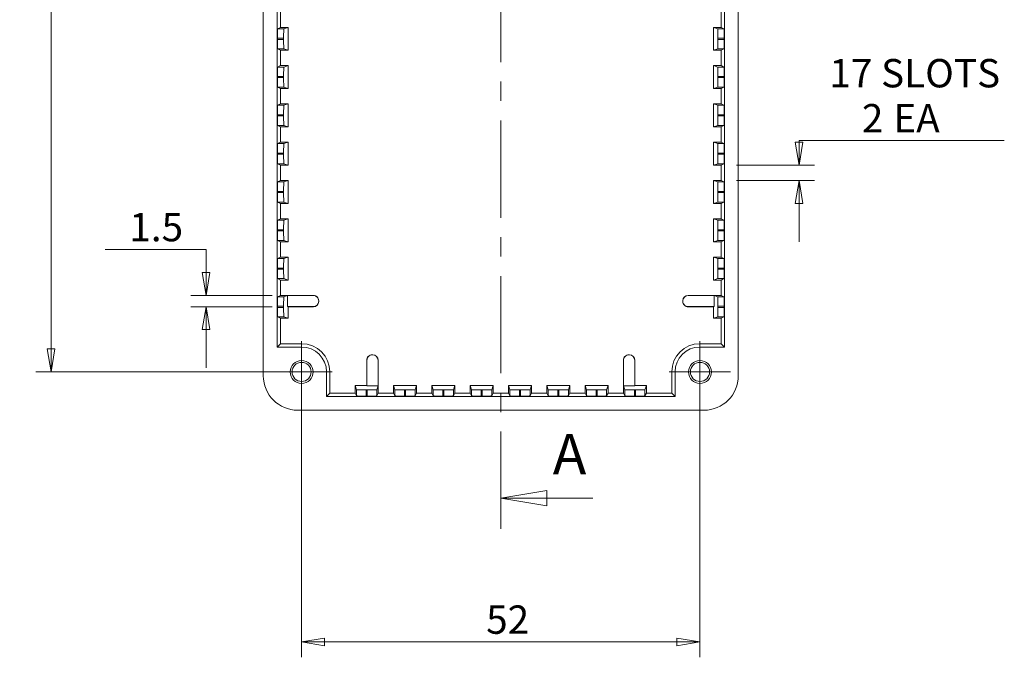
# Model space of a CAD drawing. Units: millimetres. Extents: x 5 to 292, y 5 to 205.
# Drawn here: x 53 to 117, y 54 to 96 of the extents above; entities that cross this region are included whole.
import ezdxf

# ---------------------------------------------------------------- set-up
doc = ezdxf.new("R2010")
doc.units = ezdxf.units.MM
doc.linetypes.add('CENTER', pattern=[10.16, 6.35, -1.27, 1.27, -1.27])
doc.styles.add('SLDTEXTSTYLE0', font='TXT', dxfattribs={"width": 0.75})
doc.dimstyles.new('SLDDIMSTYLE0', dxfattribs={"dimtxt": 1.852083, "dimasz": 1.5, "dimexe": 0, "dimexo": 0.0625, "dimgap": 0.463021, "dimtad": 0, "dimtih": 1, "dimtoh": 1, "dimlfac": 2, "dimrnd": 1e-09, "dimzin": 12, "dimdsep": 46, "dimtxsty": 'SLDTEXTSTYLE0', "dimblk1": 'CLOSED', "dimblk2": 'CLOSED', "dimsah": 1, "dimcen": 0.09, "dimadec": 0, "dimazin": 3, "dimtfac": 1, "dimtofl": 0, "dimtmove": 0, "dimatfit": 3, "dimldrblk": 'CLOSED', "dimfxl": 0, "dimfrac": 2, "dimtolj": 1, "dimtzin": 12, "dimarcsym": 0})
doc.dimstyles.new('SLDDIMSTYLE1', dxfattribs={"dimtxt": 1.852083, "dimasz": 1.5, "dimexe": 0, "dimexo": 0.0625, "dimgap": 0.463021, "dimtad": 0, "dimtih": 1, "dimtoh": 1, "dimlfac": 2, "dimrnd": 1e-09, "dimzin": 12, "dimdsep": 46, "dimtxsty": 'SLDTEXTSTYLE0', "dimblk1": 'CLOSED', "dimblk2": 'CLOSED', "dimsah": 1, "dimcen": 0.09, "dimadec": 0, "dimazin": 3, "dimtfac": 1, "dimtmove": 0, "dimatfit": 0, "dimldrblk": 'CLOSED', "dimfxl": 0, "dimfrac": 2, "dimtolj": 1, "dimtzin": 12, "dimarcsym": 0})

# ---------------------------------------------------------------- blocks, each defined once
blk = doc.blocks.new('_CLOSED')
at = {"color": 0, "linetype": 'ByBlock', "lineweight": -2}
for p, q in [((-1, 0.166667), (0, 0)), ((-1, 0.166667), (-1, -0.166667)), ((0, 0), (-1, -0.166667)), ((0, 0), (-1, 0))]:
    blk.add_line(p, q, dxfattribs=at)
blk = doc.blocks.new('_D')
at = {"color": 7, "linetype": 'Continuous', "lineweight": 0}
for p, q in [((70.565, 123.778), (54.216, 123.778)), ((55.216, 123.778), (55.216, 99.554)), ((55.216, 72.778), (55.216, 96.612)), ((70.565, 72.778), (54.216, 72.778))]:
    blk.add_line(p, q, dxfattribs=at)
at = {"color": 7, "linetype": 'Continuous', "lineweight": 0, "xscale": 1.5, "yscale": 1.5}
for p, rotation in [((55.216, 123.778, -6.513), 90.0000000000004), ((55.216, 72.778, -6.513), 270.0000000000004)]:
    blk.add_blockref('_CLOSED', p, dxfattribs=dict(at, rotation=rotation))
at = {"color": 7, "linetype": 'Continuous', "lineweight": 0, "insert": (53.164, 99), "char_height": 1.8521, "attachment_point": 1, "style": 'SLDTEXTSTYLE0'}
blk.add_mtext('102', dxfattribs=at)
blk = doc.blocks.new('_D_2')
at = {"color": 7, "linetype": 'Continuous', "lineweight": 0}
for p, q in [((58.734, 80.772), (65.328, 80.772)), ((65.328, 80.772), (65.328, 77.767)), ((69.648, 77.767), (64.328, 77.767)), ((69.648, 77.038), (64.328, 77.038)), ((65.328, 77.038), (65.328, 73.038))]:
    blk.add_line(p, q, dxfattribs=at)
at = {"color": 7, "linetype": 'Continuous', "lineweight": 0, "xscale": 1.5, "yscale": 1.5}
for p, rotation in [((65.328, 77.767, -6.513), 270.0000000000004), ((65.328, 77.038, -6.513), 90.00000000000037)]:
    blk.add_blockref('_CLOSED', p, dxfattribs=dict(at, rotation=rotation))
at = {"color": 7, "linetype": 'Continuous', "lineweight": 0, "insert": (60.322, 83.159), "char_height": 1.8521, "attachment_point": 1, "style": 'SLDTEXTSTYLE0'}
blk.add_mtext('1.5', dxfattribs=at)
blk = doc.blocks.new('_D_4')
at = {"color": 7, "linetype": 'Continuous', "lineweight": 0}
for p, q in [((117.428, 87.88), (104.03, 87.88)), ((104.03, 87.88), (104.03, 86.278)), ((99.949, 86.278), (105.03, 86.278)), ((99.949, 85.278), (105.03, 85.278)), ((104.03, 85.278), (104.03, 81.278))]:
    blk.add_line(p, q, dxfattribs=at)
at = {"color": 7, "linetype": 'Continuous', "lineweight": 0, "xscale": 1.5, "yscale": 1.5}
for p, rotation in [((104.03, 86.278, -6.513), 270.0000000000004), ((104.03, 85.278, -6.513), 90.0000000000004)]:
    blk.add_blockref('_CLOSED', p, dxfattribs=dict(at, rotation=rotation))
at = {"color": 7, "linetype": 'Continuous', "lineweight": 0, "attachment_point": 1, "style": 'SLDTEXTSTYLE0'}
for s, insert, char_height in [('17 SLOTS', (106.014, 93.21), 1.8521), ('2', (108.129, 90.268), 1.852), ('EA', (110.19, 90.268), 1.8521)]:
    blk.add_mtext(s, dxfattribs=dict(at, insert=insert, char_height=char_height))
blk = doc.blocks.new('_D_6')
at = {"color": 7, "linetype": 'Continuous', "lineweight": 0}
for p, q in [((71.565, 71.778), (71.565, 54.142)), ((97.565, 71.778), (97.565, 54.142)), ((71.565, 55.142), (97.565, 55.142))]:
    blk.add_line(p, q, dxfattribs=at)
at = {"color": 7, "linetype": 'Continuous', "lineweight": 0, "xscale": 1.5, "yscale": 1.5, "rotation": 180.0000000000004}
blk.add_blockref('_CLOSED', (71.565, 55.142, -6.513), dxfattribs=at)
at = {"color": 7, "linetype": 'Continuous', "lineweight": 0, "xscale": 1.5, "yscale": 1.5}
blk.add_blockref('_CLOSED', (97.565, 55.142, -6.513), dxfattribs=at)
at = {"color": 7, "linetype": 'Continuous', "lineweight": 0, "insert": (83.61, 57.529), "char_height": 1.8521, "attachment_point": 1, "style": 'SLDTEXTSTYLE0'}
blk.add_mtext('52', dxfattribs=at)
blk = doc.blocks.new('SW_CENTERMARKSYMBOL_1')
at = {"color": 0, "linetype": 'Continuous', "lineweight": 0}
for p, q in [((0, 1.25), (0, 2)), ((0, 0), (0, 1.25)), ((-1.25, 0), (-2, 0)), ((0, 0), (-1.25, 0)), ((0, 0), (0, -1.25)), ((0, 0), (1.25, 0)), ((1.25, 0), (2, 0)), ((0, -1.25), (0, -2))]:
    blk.add_line(p, q, dxfattribs=at)
blk = doc.blocks.new('SW_CENTERMARKSYMBOL_2')
at = {"color": 0, "linetype": 'Continuous', "lineweight": 0}
for p, q in [((0, 1.25), (0, 2)), ((0, 0), (0, 1.25)), ((-1.25, 0), (-2, 0)), ((0, 0), (-1.25, 0)), ((0, 0), (0, -1.25)), ((0, 0), (1.25, 0)), ((1.25, 0), (2, 0)), ((0, -1.25), (0, -2))]:
    blk.add_line(p, q, dxfattribs=at)

msp = doc.modelspace()

# ---------------------------------------------------------------- linework, layer by layer
at = {"color": 7, "linetype": 'CENTER', "lineweight": 0}
msp.add_line((84.5651, 62.5292), (84.5651, 134.949), dxfattribs=at)
at = {"color": 7, "linetype": 'Continuous', "lineweight": 15}
for p, q in [((69.0651, 124.0279), (69.0651, 72.5272)), ((100.0651, 72.5272), (100.0651, 124.0279)), ((69.9651, 122.1525), (69.9651, 74.4025)), ((99.1651, 74.4025), (99.1651, 122.1525)), ((70.1811, 95.2775), (70.1811, 96.2775)), ((98.9491, 96.2775), (98.9491, 95.2775)), ((69.9977, 95.1859), (70.1811, 95.2775)), ((69.9977, 95.1859), (70.406, 95.1859)), ((70.6811, 95.2775), (70.1811, 95.2775)), ((70.406, 95.1859), (70.6811, 95.2775)), ((70.6811, 93.7775), (70.6811, 95.2775)), ((98.4491, 95.2775), (98.4491, 93.7775)), ((98.7242, 95.1859), (98.4491, 95.2775)), ((98.9491, 95.2775), (98.4491, 95.2775)), ((98.7242, 95.1859), (99.1324, 95.1859)), ((98.9491, 95.2775), (99.1324, 95.1859)), ((69.9869, 94.4942), (69.9869, 94.5609)), ((70.3898, 94.5609), (69.9869, 94.5609)), ((69.9869, 94.4942), (70.3898, 94.4942)), ((70.3898, 94.5609), (70.3898, 94.4942)), ((98.7404, 94.4942), (98.7404, 94.5609)), ((99.1433, 94.5609), (98.7404, 94.5609)), ((98.7404, 94.4942), (99.1433, 94.4942)), ((99.1433, 94.5609), (99.1433, 94.4942)), ((70.1811, 93.7775), (69.9977, 93.8692)), ((70.406, 93.8692), (69.9977, 93.8692)), ((70.406, 93.8692), (70.6811, 93.7775)), ((98.7242, 93.8692), (98.4491, 93.7775)), ((99.1324, 93.8692), (98.7242, 93.8692)), ((99.1324, 93.8692), (98.9491, 93.7775)), ((70.1811, 92.7775), (70.1811, 93.7775)), ((70.1811, 93.7775), (70.6811, 93.7775)), ((98.4491, 93.7775), (98.9491, 93.7775)), ((98.9491, 93.7775), (98.9491, 92.7775)), ((69.9977, 92.6859), (70.1811, 92.7775)), ((69.9977, 92.6859), (70.406, 92.6859)), ((70.6811, 92.7775), (70.1811, 92.7775)), ((70.406, 92.6859), (70.6811, 92.7775)), ((70.6811, 91.2775), (70.6811, 92.7775)), ((98.4491, 92.7775), (98.4491, 91.2775)), ((98.7242, 92.6859), (98.4491, 92.7775)), ((98.9491, 92.7775), (98.4491, 92.7775)), ((98.7242, 92.6859), (99.1324, 92.6859)), ((98.9491, 92.7775), (99.1324, 92.6859)), ((69.9869, 91.9942), (69.9869, 92.0609)), ((70.3898, 92.0609), (69.9869, 92.0609)), ((69.9869, 91.9942), (70.3898, 91.9942)), ((70.3898, 92.0609), (70.3898, 91.9942)), ((98.7404, 91.9942), (98.7404, 92.0609)), ((99.1433, 92.0609), (98.7404, 92.0609)), ((98.7404, 91.9942), (99.1433, 91.9942)), ((99.1433, 92.0609), (99.1433, 91.9942)), ((70.1811, 91.2775), (69.9977, 91.3692)), ((70.406, 91.3692), (69.9977, 91.3692)), ((70.1811, 90.2775), (70.1811, 91.2775)), ((70.1811, 91.2775), (70.6811, 91.2775)), ((70.406, 91.3692), (70.6811, 91.2775)), ((98.7242, 91.3692), (98.4491, 91.2775)), ((98.4491, 91.2775), (98.9491, 91.2775)), ((99.1324, 91.3692), (98.7242, 91.3692)), ((99.1324, 91.3692), (98.9491, 91.2775)), ((98.9491, 91.2775), (98.9491, 90.2775)), ((69.9977, 90.1859), (70.1811, 90.2775)), ((69.9977, 90.1859), (70.406, 90.1859)), ((70.6811, 90.2775), (70.1811, 90.2775)), ((70.406, 90.1859), (70.6811, 90.2775)), ((70.6811, 88.7775), (70.6811, 90.2775)), ((98.4491, 90.2775), (98.4491, 88.7775)), ((98.7242, 90.1859), (98.4491, 90.2775)), ((98.9491, 90.2775), (98.4491, 90.2775)), ((98.7242, 90.1859), (99.1324, 90.1859)), ((98.9491, 90.2775), (99.1324, 90.1859)), ((69.9869, 89.4942), (69.9869, 89.5609)), ((70.3898, 89.5609), (69.9869, 89.5609)), ((69.9869, 89.4942), (70.3898, 89.4942)), ((70.3898, 89.5609), (70.3898, 89.4942)), ((98.7404, 89.4942), (98.7404, 89.5609)), ((99.1433, 89.5609), (98.7404, 89.5609)), ((98.7404, 89.4942), (99.1433, 89.4942)), ((99.1433, 89.5609), (99.1433, 89.4942)), ((70.1811, 88.7775), (69.9977, 88.8692)), ((70.406, 88.8692), (69.9977, 88.8692)), ((70.1811, 87.7775), (70.1811, 88.7775)), ((70.1811, 88.7775), (70.6811, 88.7775)), ((70.406, 88.8692), (70.6811, 88.7775)), ((98.7242, 88.8692), (98.4491, 88.7775)), ((98.4491, 88.7775), (98.9491, 88.7775)), ((99.1324, 88.8692), (98.7242, 88.8692)), ((99.1324, 88.8692), (98.9491, 88.7775)), ((98.9491, 88.7775), (98.9491, 87.7775)), ((69.9977, 87.6859), (70.1811, 87.7775)), ((69.9977, 87.6859), (70.406, 87.6859)), ((70.6811, 87.7775), (70.1811, 87.7775)), ((70.406, 87.6859), (70.6811, 87.7775)), ((70.6811, 86.2775), (70.6811, 87.7775)), ((98.4491, 87.7775), (98.4491, 86.2775)), ((98.7242, 87.6859), (98.4491, 87.7775)), ((98.9491, 87.7775), (98.4491, 87.7775)), ((98.7242, 87.6859), (99.1324, 87.6859)), ((98.9491, 87.7775), (99.1324, 87.6859)), ((69.9869, 86.9942), (69.9869, 87.0609)), ((70.3898, 87.0609), (69.9869, 87.0609)), ((69.9869, 86.9942), (70.3898, 86.9942)), ((70.3898, 87.0609), (70.3898, 86.9942)), ((98.7404, 86.9942), (98.7404, 87.0609)), ((99.1433, 87.0609), (98.7404, 87.0609)), ((98.7404, 86.9942), (99.1433, 86.9942)), ((99.1433, 87.0609), (99.1433, 86.9942)), ((70.1811, 86.2775), (69.9977, 86.3692)), ((70.406, 86.3692), (69.9977, 86.3692)), ((70.1811, 85.2775), (70.1811, 86.2775)), ((70.1811, 86.2775), (70.6811, 86.2775)), ((70.406, 86.3692), (70.6811, 86.2775)), ((98.7242, 86.3692), (98.4491, 86.2775)), ((98.4491, 86.2775), (98.9491, 86.2775)), ((99.1324, 86.3692), (98.7242, 86.3692)), ((99.1324, 86.3692), (98.9491, 86.2775)), ((98.9491, 86.2775), (98.9491, 85.2775)), ((69.9977, 85.1859), (70.1811, 85.2775)), ((69.9977, 85.1859), (70.406, 85.1859)), ((70.6811, 85.2775), (70.1811, 85.2775)), ((70.406, 85.1859), (70.6811, 85.2775)), ((70.6811, 83.7775), (70.6811, 85.2775)), ((98.4491, 85.2775), (98.4491, 83.7775)), ((98.7242, 85.1859), (98.4491, 85.2775)), ((98.9491, 85.2775), (98.4491, 85.2775)), ((98.7242, 85.1859), (99.1324, 85.1859)), ((98.9491, 85.2775), (99.1324, 85.1859)), ((69.9869, 84.4942), (69.9869, 84.5609)), ((70.3898, 84.5609), (69.9869, 84.5609)), ((69.9869, 84.4942), (70.3898, 84.4942)), ((70.3898, 84.5609), (70.3898, 84.4942)), ((99.1433, 84.5609), (98.7404, 84.5609)), ((98.7404, 84.4942), (98.7404, 84.5609)), ((98.7404, 84.4942), (99.1433, 84.4942)), ((99.1433, 84.5609), (99.1433, 84.4942)), ((70.1811, 83.7775), (69.9977, 83.8692)), ((70.406, 83.8692), (69.9977, 83.8692)), ((70.1811, 82.7775), (70.1811, 83.7775)), ((70.1811, 83.7775), (70.6811, 83.7775)), ((70.406, 83.8692), (70.6811, 83.7775)), ((98.7242, 83.8692), (98.4491, 83.7775)), ((98.4491, 83.7775), (98.9491, 83.7775)), ((99.1324, 83.8692), (98.7242, 83.8692)), ((99.1324, 83.8692), (98.9491, 83.7775)), ((98.9491, 83.7775), (98.9491, 82.7775)), ((69.9977, 82.6859), (70.1811, 82.7775)), ((69.9977, 82.6859), (70.406, 82.6859)), ((70.6811, 82.7775), (70.1811, 82.7775)), ((70.406, 82.6859), (70.6811, 82.7775)), ((70.6811, 81.2775), (70.6811, 82.7775)), ((98.4491, 82.7775), (98.4491, 81.2775)), ((98.7242, 82.6859), (98.4491, 82.7775)), ((98.9491, 82.7775), (98.4491, 82.7775)), ((98.7242, 82.6859), (99.1324, 82.6859)), ((98.9491, 82.7775), (99.1324, 82.6859)), ((69.9869, 81.9942), (69.9869, 82.0609)), ((70.3898, 82.0609), (69.9869, 82.0609)), ((69.9869, 81.9942), (70.3898, 81.9942)), ((70.3898, 82.0609), (70.3898, 81.9942)), ((99.1433, 82.0609), (98.7404, 82.0609)), ((98.7404, 81.9942), (98.7404, 82.0609)), ((98.7404, 81.9942), (99.1433, 81.9942)), ((99.1433, 82.0609), (99.1433, 81.9942)), ((70.1811, 81.2775), (69.9977, 81.3692)), ((70.406, 81.3692), (69.9977, 81.3692)), ((70.1811, 80.2775), (70.1811, 81.2775)), ((70.1811, 81.2775), (70.6811, 81.2775)), ((70.406, 81.3692), (70.6811, 81.2775)), ((98.7242, 81.3692), (98.4491, 81.2775)), ((98.4491, 81.2775), (98.9491, 81.2775)), ((99.1324, 81.3692), (98.7242, 81.3692)), ((99.1324, 81.3692), (98.9491, 81.2775)), ((98.9491, 81.2775), (98.9491, 80.2775)), ((69.9977, 80.1859), (70.1811, 80.2775)), ((69.9977, 80.1859), (70.406, 80.1859)), ((70.6811, 80.2775), (70.1811, 80.2775)), ((70.406, 80.1859), (70.6811, 80.2775)), ((70.6811, 78.7775), (70.6811, 80.2775)), ((98.4491, 80.2775), (98.4491, 78.7775)), ((98.7242, 80.1859), (98.4491, 80.2775)), ((98.9491, 80.2775), (98.4491, 80.2775)), ((98.7242, 80.1859), (99.1324, 80.1859)), ((98.9491, 80.2775), (99.1324, 80.1859)), ((69.9869, 79.4942), (69.9869, 79.5609)), ((70.3898, 79.5609), (69.9869, 79.5609)), ((69.9869, 79.4942), (70.3898, 79.4942)), ((70.3898, 79.5609), (70.3898, 79.4942)), ((98.7404, 79.4942), (98.7404, 79.5609)), ((99.1433, 79.5609), (98.7404, 79.5609)), ((98.7404, 79.4942), (99.1433, 79.4942)), ((99.1433, 79.5609), (99.1433, 79.4942)), ((70.1811, 78.7775), (69.9977, 78.8692)), ((70.406, 78.8692), (69.9977, 78.8692)), ((70.1811, 77.7775), (70.1811, 78.7775)), ((70.1811, 78.7775), (70.6811, 78.7775)), ((70.406, 78.8692), (70.6811, 78.7775)), ((98.7242, 78.8692), (98.4491, 78.7775)), ((98.4491, 78.7775), (98.9491, 78.7775)), ((99.1324, 78.8692), (98.7242, 78.8692)), ((99.1324, 78.8692), (98.9491, 78.7775)), ((98.9491, 78.7775), (98.9491, 77.7775)), ((69.9977, 77.6859), (70.1811, 77.7775)), ((72.3311, 77.7775), (70.1811, 77.7775)), ((70.406, 77.6859), (70.6483, 77.7666)), ((70.6483, 77.0384), (70.6483, 77.7666)), ((72.3311, 77.7666), (70.6483, 77.7666)), ((72.3311, 77.7666), (72.3311, 77.7775)), ((96.7991, 77.7775), (96.7991, 77.7666)), ((98.9491, 77.7775), (96.7991, 77.7775)), ((98.4818, 77.7666), (96.7991, 77.7666)), ((98.4818, 77.7666), (98.4818, 77.0384)), ((98.7242, 77.6859), (98.4818, 77.7666)), ((98.9491, 77.7775), (99.1324, 77.6859)), ((69.9977, 77.6859), (70.406, 77.6859)), ((72.6811, 77.4275), (72.6811, 77.4166)), ((72.6811, 77.3885), (72.6811, 77.4166)), ((72.6811, 77.3885), (72.6811, 77.3775)), ((96.4491, 77.4166), (96.4491, 77.4275)), ((96.4491, 77.4166), (96.4491, 77.3885)), ((96.4491, 77.3775), (96.4491, 77.3885)), ((98.7242, 77.6859), (99.1324, 77.6859)), ((69.9869, 76.9942), (69.9869, 77.0609)), ((70.3898, 77.0609), (69.9869, 77.0609)), ((69.9869, 76.9942), (70.3898, 76.9942)), ((70.3898, 77.0609), (70.3898, 76.9942)), ((70.6483, 77.0384), (70.6811, 77.0275)), ((70.6483, 77.0384), (72.3311, 77.0384)), ((70.6811, 76.2775), (70.6811, 77.0275)), ((70.6811, 77.0275), (72.3311, 77.0275)), ((72.3311, 77.0275), (72.3311, 77.0384)), ((96.7991, 77.0384), (96.7991, 77.0275)), ((96.7991, 77.0384), (98.4818, 77.0384)), ((96.7991, 77.0275), (98.4491, 77.0275)), ((98.4491, 77.0275), (98.4818, 77.0384)), ((98.4491, 77.0275), (98.4491, 76.2775)), ((98.7404, 76.9942), (98.7404, 77.0609)), ((99.1433, 77.0609), (98.7404, 77.0609)), ((98.7404, 76.9942), (99.1433, 76.9942)), ((99.1433, 77.0609), (99.1433, 76.9942)), ((70.1811, 76.2775), (69.9977, 76.3692)), ((70.406, 76.3692), (69.9977, 76.3692)), ((70.1811, 74.6185), (70.1811, 76.2775)), ((70.1811, 76.2775), (70.6811, 76.2775)), ((70.406, 76.3692), (70.6811, 76.2775)), ((98.7242, 76.3692), (98.4491, 76.2775)), ((98.4491, 76.2775), (98.9491, 76.2775)), ((99.1324, 76.3692), (98.7242, 76.3692)), ((99.1324, 76.3692), (98.9491, 76.2775)), ((98.9491, 76.2775), (98.9491, 74.6185)), ((69.9651, 74.4025), (70.1811, 74.6185)), ((71.5651, 74.6185), (70.1811, 74.6185)), ((71.5651, 74.4025), (71.5651, 74.6185)), ((97.5651, 74.4025), (97.5651, 74.6185)), ((98.9491, 74.6185), (97.5651, 74.6185)), ((99.1651, 74.4025), (98.9491, 74.6185)), ((69.9651, 74.4025), (71.5651, 74.4025)), ((97.5651, 74.4025), (99.1651, 74.4025)), ((75.8151, 73.5435), (75.8151, 71.8935)), ((75.826, 73.5435), (75.8151, 73.5435)), ((75.826, 73.5435), (75.826, 71.8608)), ((76.1651, 73.8935), (76.176, 73.8935)), ((76.2041, 73.8935), (76.176, 73.8935)), ((76.2041, 73.8935), (76.2151, 73.8935)), ((76.5542, 71.8608), (76.5542, 73.5435)), ((76.5651, 73.5435), (76.5542, 73.5435)), ((76.5651, 71.3935), (76.5651, 73.5435)), ((92.5651, 73.5435), (92.5651, 71.3935)), ((92.576, 73.5435), (92.5651, 73.5435)), ((92.576, 73.5435), (92.576, 71.8608)), ((92.9151, 73.8935), (92.926, 73.8935)), ((92.9541, 73.8935), (92.926, 73.8935)), ((92.9541, 73.8935), (92.9651, 73.8935)), ((93.3042, 71.8608), (93.3042, 73.5435)), ((93.3151, 73.5435), (93.3042, 73.5435)), ((93.3151, 71.8935), (93.3151, 73.5435)), ((73.1901, 72.7775), (73.1901, 71.1775)), ((73.1901, 72.7775), (73.4061, 72.7775)), ((73.4061, 71.3935), (73.4061, 72.7775)), ((95.7241, 72.7775), (95.7241, 71.3935)), ((95.9401, 72.7775), (95.7241, 72.7775)), ((95.9401, 71.1775), (95.9401, 72.7775)), ((73.1901, 71.1775), (73.4061, 71.3935)), ((75.0651, 71.3935), (73.4061, 71.3935)), ((75.1568, 71.6184), (75.0651, 71.8935)), ((75.8151, 71.8935), (75.0651, 71.8935)), ((75.0651, 71.8935), (75.0651, 71.3935)), ((75.1568, 71.2102), (75.0651, 71.3935)), ((75.1568, 71.2102), (75.1568, 71.6184)), ((75.7817, 71.6022), (75.8484, 71.6022)), ((75.7817, 71.6022), (75.7817, 71.1994)), ((75.8151, 71.8935), (75.826, 71.8608)), ((76.5542, 71.8608), (75.826, 71.8608)), ((75.8484, 71.1994), (75.8484, 71.6022)), ((76.4734, 71.6184), (76.5542, 71.8608)), ((76.4734, 71.6184), (76.4734, 71.2102)), ((76.5651, 71.3935), (76.4734, 71.2102)), ((77.5651, 71.3935), (76.5651, 71.3935)), ((79.0651, 71.8935), (77.5651, 71.8935)), ((77.6568, 71.6184), (77.5651, 71.8935)), ((77.5651, 71.8935), (77.5651, 71.3935)), ((77.6568, 71.2102), (77.5651, 71.3935)), ((77.6568, 71.2102), (77.6568, 71.6184)), ((78.2817, 71.6022), (78.3484, 71.6022)), ((78.2817, 71.6022), (78.2817, 71.1994)), ((78.3484, 71.1994), (78.3484, 71.6022)), ((78.9734, 71.6184), (79.0651, 71.8935)), ((78.9734, 71.6184), (78.9734, 71.2102)), ((79.0651, 71.3935), (78.9734, 71.2102)), ((79.0651, 71.3935), (79.0651, 71.8935)), ((80.0651, 71.3935), (79.0651, 71.3935)), ((81.5651, 71.8935), (80.0651, 71.8935)), ((80.1568, 71.6184), (80.0651, 71.8935)), ((80.0651, 71.8935), (80.0651, 71.3935)), ((80.1568, 71.2102), (80.0651, 71.3935)), ((80.1568, 71.2102), (80.1568, 71.6184)), ((80.7817, 71.6022), (80.8484, 71.6022)), ((80.7817, 71.6022), (80.7817, 71.1994)), ((80.8484, 71.1994), (80.8484, 71.6022)), ((81.4734, 71.6184), (81.5651, 71.8935)), ((81.4734, 71.6184), (81.4734, 71.2102)), ((81.5651, 71.3935), (81.4734, 71.2102)), ((81.5651, 71.3935), (81.5651, 71.8935)), ((82.5651, 71.3935), (81.5651, 71.3935)), ((84.0651, 71.8935), (82.5651, 71.8935)), ((82.6568, 71.6184), (82.5651, 71.8935)), ((82.5651, 71.8935), (82.5651, 71.3935)), ((82.6568, 71.2102), (82.5651, 71.3935)), ((82.6568, 71.2102), (82.6568, 71.6184)), ((83.2817, 71.6022), (83.3484, 71.6022)), ((83.2817, 71.6022), (83.2817, 71.1994)), ((83.3484, 71.1994), (83.3484, 71.6022)), ((83.9734, 71.6184), (84.0651, 71.8935)), ((83.9734, 71.6184), (83.9734, 71.2102)), ((84.0651, 71.3935), (83.9734, 71.2102)), ((84.0651, 71.3935), (84.0651, 71.8935)), ((85.0651, 71.3935), (84.0651, 71.3935)), ((86.5651, 71.8935), (85.0651, 71.8935)), ((85.1568, 71.6184), (85.0651, 71.8935)), ((85.0651, 71.8935), (85.0651, 71.3935)), ((85.1568, 71.2102), (85.0651, 71.3935)), ((85.1568, 71.2102), (85.1568, 71.6184)), ((85.7817, 71.6022), (85.8484, 71.6022)), ((85.7817, 71.6022), (85.7817, 71.1994)), ((85.8484, 71.1994), (85.8484, 71.6022)), ((86.4734, 71.6184), (86.5651, 71.8935)), ((86.4734, 71.6184), (86.4734, 71.2102)), ((86.5651, 71.3935), (86.4734, 71.2102)), ((86.5651, 71.3935), (86.5651, 71.8935)), ((87.5651, 71.3935), (86.5651, 71.3935)), ((89.0651, 71.8935), (87.5651, 71.8935)), ((87.6568, 71.6184), (87.5651, 71.8935)), ((87.5651, 71.8935), (87.5651, 71.3935)), ((87.6568, 71.2102), (87.5651, 71.3935)), ((87.6568, 71.2102), (87.6568, 71.6184)), ((88.2817, 71.6022), (88.3484, 71.6022)), ((88.2817, 71.6022), (88.2817, 71.1994)), ((88.3484, 71.1994), (88.3484, 71.6022)), ((88.9734, 71.6184), (89.0651, 71.8935)), ((88.9734, 71.6184), (88.9734, 71.2102)), ((89.0651, 71.3935), (88.9734, 71.2102)), ((89.0651, 71.3935), (89.0651, 71.8935)), ((90.0651, 71.3935), (89.0651, 71.3935)), ((91.5651, 71.8935), (90.0651, 71.8935)), ((90.1567, 71.6184), (90.0651, 71.8935)), ((90.0651, 71.8935), (90.0651, 71.3935)), ((90.1567, 71.2102), (90.0651, 71.3935)), ((90.1567, 71.2102), (90.1567, 71.6184)), ((90.7817, 71.6022), (90.8484, 71.6022)), ((90.7817, 71.6022), (90.7817, 71.1994)), ((90.8484, 71.1994), (90.8484, 71.6022)), ((91.4734, 71.6184), (91.5651, 71.8935)), ((91.4734, 71.6184), (91.4734, 71.2102)), ((91.5651, 71.3935), (91.4734, 71.2102)), ((91.5651, 71.3935), (91.5651, 71.8935)), ((92.5651, 71.3935), (91.5651, 71.3935)), ((92.6568, 71.2102), (92.5651, 71.3935)), ((92.6568, 71.6184), (92.576, 71.8608)), ((93.3042, 71.8608), (92.576, 71.8608)), ((92.6568, 71.2102), (92.6568, 71.6184)), ((93.2817, 71.6022), (93.3484, 71.6022)), ((93.2817, 71.6022), (93.2817, 71.1994)), ((93.3042, 71.8608), (93.3151, 71.8935)), ((94.0651, 71.8935), (93.3151, 71.8935)), ((93.3484, 71.1994), (93.3484, 71.6022)), ((93.9734, 71.6184), (94.0651, 71.8935)), ((93.9734, 71.6184), (93.9734, 71.2102)), ((94.0651, 71.3935), (93.9734, 71.2102)), ((94.0651, 71.3935), (94.0651, 71.8935)), ((95.7241, 71.3935), (94.0651, 71.3935)), ((95.9401, 71.1775), (95.7241, 71.3935)), ((73.1901, 71.1775), (95.9401, 71.1775)), ((75.8484, 71.1994), (75.7817, 71.1994)), ((78.3484, 71.1994), (78.2817, 71.1994)), ((80.8484, 71.1994), (80.7817, 71.1994)), ((83.3484, 71.1994), (83.2817, 71.1994)), ((85.8484, 71.1994), (85.7817, 71.1994)), ((88.3484, 71.1994), (88.2817, 71.1994)), ((90.8484, 71.1994), (90.7817, 71.1994)), ((93.3484, 71.1994), (93.2817, 71.1994)), ((71.3147, 70.2775), (97.8154, 70.2775))]:
    msp.add_line(p, q, dxfattribs=at)
at = {"color": 7, "linetype": 'Continuous', "lineweight": 0}
msp.add_line((90.5651, 64.5292), (84.5651, 64.5292), dxfattribs=at)
at = {"color": 7, "linetype": 'Continuous', "lineweight": 15}
for centre, radius in [((71.5651, 72.7775), 0.75), ((71.5651, 72.7775), 0.625), ((97.5651, 72.7775), 0.75), ((97.5651, 72.7775), 0.625)]:
    msp.add_circle(centre, radius, dxfattribs=at)
for centre, radius, start, end in [((71.5651, 72.7775), 1.841, 0, 90), ((97.5651, 72.7775), 1.841, 90, 180), ((71.5651, 72.7775), 1.625, 0, 90), ((97.5651, 72.7775), 1.625, 90, 180)]:
    msp.add_arc(centre, radius, start, end, dxfattribs=at)
for centre, major_axis, ratio, start_param, end_param in [((69.9978, 94.5609), (0, 0.625), 0.0174551, 0.0087266, 1.5707963), ((70.4061, 94.5609), (0, 0.625), 0.0261859, 0.0087266, 1.5707963), ((98.724, 94.5609), (0, 0.625), 0.0261859, 4.712389, 6.2744587), ((99.1323, 94.5609), (0, 0.625), 0.0174551, 4.712389, 6.2744587), ((69.9978, 94.4942), (0, 0.625), 0.0174551, 1.5707963, 3.132866), ((70.4061, 94.4942), (0, 0.625), 0.0261859, 1.5707963, 3.132866), ((98.724, 94.4942), (0, 0.625), 0.0261859, 3.1503193, 4.712389), ((99.1323, 94.4942), (0, 0.625), 0.0174551, 3.1503193, 4.712389), ((69.9978, 92.0609), (0, 0.625), 0.0174551, 0.0087266, 1.5707963), ((70.4061, 92.0609), (0, 0.625), 0.0261859, 0.0087266, 1.5707963), ((98.724, 92.0609), (0, 0.625), 0.0261859, 4.712389, 6.2744587), ((99.1323, 92.0609), (0, 0.625), 0.0174551, 4.712389, 6.2744587), ((69.9978, 91.9942), (0, 0.625), 0.0174551, 1.5707963, 3.132866), ((70.4061, 91.9942), (0, 0.625), 0.0261859, 1.5707963, 3.132866), ((98.724, 91.9942), (0, 0.625), 0.0261859, 3.1503193, 4.712389), ((99.1323, 91.9942), (0, 0.625), 0.0174551, 3.1503193, 4.712389), ((69.9978, 89.5609), (0, 0.625), 0.0174551, 0.0087266, 1.5707963), ((70.4061, 89.5609), (0, 0.625), 0.0261859, 0.0087266, 1.5707963), ((98.724, 89.5609), (0, 0.625), 0.0261859, 4.712389, 6.2744587), ((99.1323, 89.5609), (0, 0.625), 0.0174551, 4.712389, 6.2744587), ((69.9978, 89.4942), (0, 0.625), 0.0174551, 1.5707963, 3.132866), ((70.4061, 89.4942), (0, 0.625), 0.0261859, 1.5707963, 3.132866), ((98.724, 89.4942), (0, 0.625), 0.0261859, 3.1503193, 4.712389), ((99.1323, 89.4942), (0, 0.625), 0.0174551, 3.1503193, 4.712389), ((69.9978, 87.0609), (0, 0.625), 0.0174551, 0.0087266, 1.5707963), ((70.4061, 87.0609), (0, 0.625), 0.0261859, 0.0087266, 1.5707963), ((98.724, 87.0609), (0, 0.625), 0.0261859, 4.712389, 6.2744587), ((99.1323, 87.0609), (0, 0.625), 0.0174551, 4.712389, 6.2744587), ((69.9978, 86.9942), (0, 0.625), 0.0174551, 1.5707963, 3.132866), ((70.4061, 86.9942), (0, 0.625), 0.0261859, 1.5707963, 3.132866), ((98.724, 86.9942), (0, 0.625), 0.0261859, 3.1503193, 4.712389), ((99.1323, 86.9942), (0, 0.625), 0.0174551, 3.1503193, 4.712389), ((69.9978, 84.5609), (0, 0.625), 0.0174551, 0.0087266, 1.5707963), ((70.4061, 84.5609), (0, 0.625), 0.0261859, 0.0087266, 1.5707963), ((98.724, 84.5609), (0, 0.625), 0.0261859, 4.712389, 6.2744587), ((99.1323, 84.5609), (0, 0.625), 0.0174551, 4.712389, 6.2744587), ((69.9978, 84.4942), (0, 0.625), 0.0174551, 1.5707963, 3.132866), ((70.4061, 84.4942), (0, 0.625), 0.0261859, 1.5707963, 3.132866), ((98.724, 84.4942), (0, 0.625), 0.0261859, 3.1503193, 4.712389), ((99.1323, 84.4942), (0, 0.625), 0.0174551, 3.1503193, 4.712389), ((69.9978, 82.0609), (0, 0.625), 0.0174551, 0.0087266, 1.5707963), ((70.4061, 82.0609), (0, 0.625), 0.0261859, 0.0087266, 1.5707963), ((98.724, 82.0609), (0, 0.625), 0.0261859, 4.712389, 6.2744587), ((99.1323, 82.0609), (0, 0.625), 0.0174551, 4.712389, 6.2744587), ((69.9978, 81.9942), (0, 0.625), 0.0174551, 1.5707963, 3.132866), ((70.4061, 81.9942), (0, 0.625), 0.0261859, 1.5707963, 3.132866), ((98.724, 81.9942), (0, 0.625), 0.0261859, 3.1503193, 4.712389), ((99.1323, 81.9942), (0, 0.625), 0.0174551, 3.1503193, 4.712389), ((69.9978, 79.5609), (0, 0.625), 0.0174551, 0.0087266, 1.5707963), ((70.4061, 79.5609), (0, 0.625), 0.0261859, 0.0087266, 1.5707963), ((98.724, 79.5609), (0, 0.625), 0.0261859, 4.712389, 6.2744587), ((99.1323, 79.5609), (0, 0.625), 0.0174551, 4.712389, 6.2744587), ((69.9978, 79.4942), (0, 0.625), 0.0174551, 1.5707963, 3.132866), ((70.4061, 79.4942), (0, 0.625), 0.0261859, 1.5707963, 3.132866), ((98.724, 79.4942), (0, 0.625), 0.0261859, 3.1503193, 4.712389), ((99.1323, 79.4942), (0, 0.625), 0.0174551, 3.1503193, 4.712389), ((72.3311, 77.4275), (0, -0.35), 0.9999619, 1.5707963, 3.1415927), ((72.3311, 77.4166), (0, -0.35), 0.9999619, 1.5707963, 3.1415927), ((96.7991, 77.4275), (0, -0.35), 0.9999619, 3.1415927, 4.712389), ((96.7991, 77.4166), (0, -0.35), 0.9999619, 3.1415927, 4.712389), ((69.9978, 77.0609), (0, 0.625), 0.0174551, 0.0087266, 1.5707963), ((70.4061, 77.0609), (0, 0.625), 0.0261859, 0.0087266, 1.5707963), ((72.3311, 77.3885), (0, 0.35), 0.9999619, 3.1415927, 4.712389), ((72.3311, 77.3775), (0, 0.35), 0.9999619, 3.1415927, 4.712389), ((96.7991, 77.3885), (0, 0.35), 0.9999619, 1.5707963, 3.1415927), ((96.7991, 77.3775), (0, 0.35), 0.9999619, 1.5707963, 3.1415927), ((98.724, 77.0609), (0, 0.625), 0.0261859, 4.712389, 6.2744587), ((99.1323, 77.0609), (0, 0.625), 0.0174551, 4.712389, 6.2744587), ((69.9978, 76.9942), (0, 0.625), 0.0174551, 1.5707963, 3.132866), ((70.4061, 76.9942), (0, 0.625), 0.0261859, 1.5707963, 3.132866), ((98.724, 76.9942), (0, 0.625), 0.0261859, 3.1503193, 4.712389), ((99.1323, 76.9942), (0, 0.625), 0.0174551, 3.1503193, 4.712389), ((76.1651, 73.5435), (0.35, 0), 0.9999619, 1.5707963, 3.1415927), ((76.176, 73.5435), (0.35, 0), 0.9999619, 1.5707963, 3.1415927), ((76.2041, 73.5435), (-0.35, 0), 0.9999619, 3.1415927, 4.712389), ((76.2151, 73.5435), (-0.35, 0), 0.9999619, 3.1415927, 4.712389), ((92.9151, 73.5435), (0.35, 0), 0.9999619, 1.5707963, 3.1415927), ((92.926, 73.5435), (0.35, 0), 0.9999619, 1.5707963, 3.1415927), ((92.9541, 73.5435), (-0.35, 0), 0.9999619, 3.1415927, 4.712389), ((92.9651, 73.5435), (-0.35, 0), 0.9999619, 3.1415927, 4.712389), ((71.3154, 72.5279), (1.5915, 1.5915), 0.9996955, 2.3563468, 3.9268385), ((97.8147, 72.5279), (-1.5915, 1.5915), 0.9996955, 2.3563468, 3.9268385), ((75.7817, 71.6186), (0.625, 0), 0.0261859, 3.1503193, 4.712389), ((75.8484, 71.6186), (0.625, 0), 0.0261859, 4.712389, 6.2744587), ((78.2817, 71.6186), (0.625, 0), 0.0261859, 3.1503193, 4.712389), ((78.3484, 71.6186), (0.625, 0), 0.0261859, 4.712389, 6.2744587), ((80.7817, 71.6186), (0.625, 0), 0.0261859, 3.1503193, 4.712389), ((80.8484, 71.6186), (0.625, 0), 0.0261859, 4.712389, 6.2744587), ((83.2817, 71.6186), (0.625, 0), 0.0261859, 3.1503193, 4.712389), ((83.3484, 71.6186), (0.625, 0), 0.0261859, 4.712389, 6.2744587), ((85.7817, 71.6186), (0.625, 0), 0.0261859, 3.1503193, 4.712389), ((85.8484, 71.6186), (0.625, 0), 0.0261859, 4.712389, 6.2744587), ((88.2817, 71.6186), (0.625, 0), 0.0261859, 3.1503193, 4.712389), ((88.3484, 71.6186), (0.625, 0), 0.0261859, 4.712389, 6.2744587), ((90.7817, 71.6186), (0.625, 0), 0.0261859, 3.1503193, 4.712389), ((90.8484, 71.6186), (0.625, 0), 0.0261859, 4.712389, 6.2744587), ((93.2817, 71.6186), (0.625, 0), 0.0261859, 3.1503193, 4.712389), ((93.3484, 71.6186), (0.625, 0), 0.0261859, 4.712389, 6.2744587), ((75.7817, 71.2103), (0.625, 0), 0.0174551, 3.1503193, 4.712389), ((75.8484, 71.2103), (0.625, 0), 0.0174551, 4.712389, 6.2744587), ((78.2817, 71.2103), (0.625, 0), 0.0174551, 3.1503193, 4.712389), ((78.3484, 71.2103), (0.625, 0), 0.0174551, 4.712389, 6.2744587), ((80.7817, 71.2103), (0.625, 0), 0.0174551, 3.1503193, 4.712389), ((80.8484, 71.2103), (0.625, 0), 0.0174551, 4.712389, 6.2744587), ((83.2817, 71.2103), (0.625, 0), 0.0174551, 3.1503193, 4.712389), ((83.3484, 71.2103), (0.625, 0), 0.0174551, 4.712389, 6.2744587), ((85.7817, 71.2103), (0.625, 0), 0.0174551, 3.1503193, 4.712389), ((85.8484, 71.2103), (0.625, 0), 0.0174551, 4.712389, 6.2744587), ((88.2817, 71.2103), (0.625, 0), 0.0174551, 3.1503193, 4.712389), ((88.3484, 71.2103), (0.625, 0), 0.0174551, 4.712389, 6.2744587), ((90.7817, 71.2103), (0.625, 0), 0.0174551, 3.1503193, 4.712389), ((90.8484, 71.2103), (0.625, 0), 0.0174551, 4.712389, 6.2744587), ((93.2817, 71.2103), (0.625, 0), 0.0174551, 3.1503193, 4.712389), ((93.3484, 71.2103), (0.625, 0), 0.0174551, 4.712389, 6.2744587)]:
    msp.add_ellipse(centre, major_axis=major_axis, ratio=ratio, start_param=start_param, end_param=end_param, dxfattribs=at)

# ---------------------------------------------------------------- block references
at = {"color": 7, "linetype": 'Continuous', "lineweight": 0}
for name, p in [('SW_CENTERMARKSYMBOL_1', (71.5651, 72.7775)), ('SW_CENTERMARKSYMBOL_2', (97.5651, 72.7775))]:
    msp.add_blockref(name, p, dxfattribs=at)
at = {"color": 7, "linetype": 'Continuous', "lineweight": 0, "xscale": 3, "yscale": 3, "rotation": 180.0000000000004}
msp.add_blockref('_CLOSED', (84.5651, 64.5292), dxfattribs=at)

# ---------------------------------------------------------------- texts
at = {"color": 7, "linetype": 'Continuous', "insert": (87.9556, 68.7313), "char_height": 2.6458, "attachment_point": 1, "style": 'SLDTEXTSTYLE0'}
msp.add_mtext('A', dxfattribs=at)

# ---------------------------------------------------------------- dimensions: what is measured, and where the dimension line sits
at = {"color": 7, "linetype": 'Continuous', "lineweight": 0}
dim = msp.add_linear_dim(base=(55.2159, 72.7775), p1=(71.5651, 123.7775), p2=(71.5651, 72.7775), angle=90, dimstyle='SLDDIMSTYLE0', dxfattribs=at)
dim.commit()
dim.dimension.update_dxf_attribs({"geometry": '_D', "text_midpoint": (55.2159, 98.0834), "dimtype": 160})
for base, p1, p2, text, picture, middle in [((104.0301, 86.2775), (98.9491, 85.2775), (98.9491, 86.2775), '17 SLOTS\\P<> EA', '_D_4', (104.0301, 90.8221)), ((65.3284, 77.7666), (70.6483, 77.0384), (70.6483, 77.7666), '1.5', '_D_2', (65.3284, 82.2428))]:
    dim = msp.add_linear_dim(base=base, p1=p1, p2=p2, angle=90, text=text, dimstyle='SLDDIMSTYLE1', dxfattribs=at)
    dim.commit()
    dim.dimension.update_dxf_attribs({"geometry": picture, "text_midpoint": middle, "dimtype": 160})
dim = msp.add_linear_dim(base=(97.5651, 56.6128), p1=(71.5651, 72.7775), p2=(97.5651, 72.7775), dimstyle='SLDDIMSTYLE0', dxfattribs=at)
dim.commit()
dim.dimension.update_dxf_attribs({"geometry": '_D_6', "text_midpoint": (84.9778, 56.6128), "dimtype": 160})

doc.saveas('drawing.dxf')
